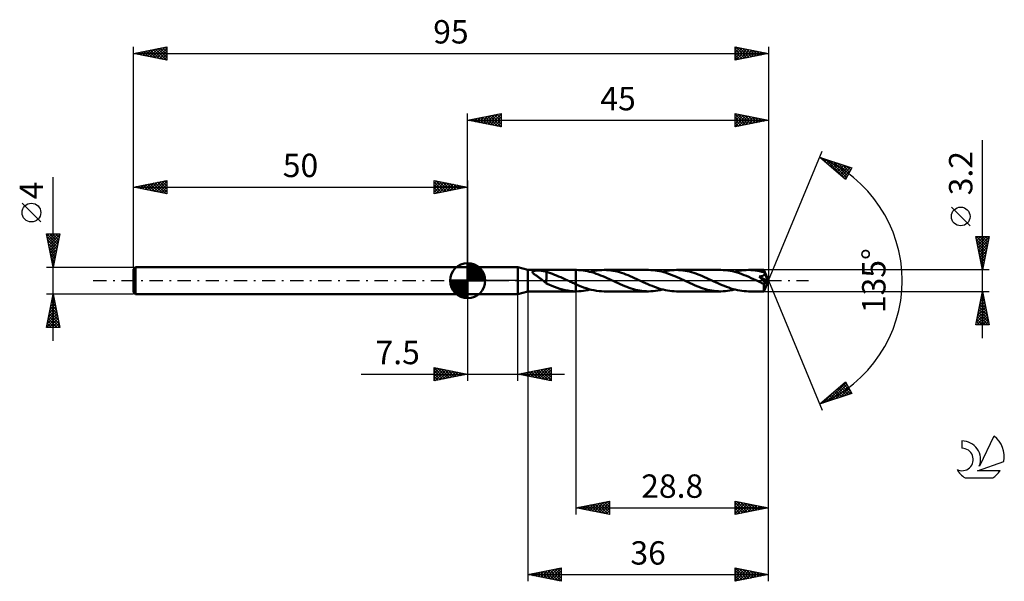
# Model space of a CAD drawing. Units: millimetres. Extents: x -17 to 130, y -45 to 39.
import ezdxf
from ezdxf.enums import TextEntityAlignment as Align

# ---------------------------------------------------------------- set-up
doc = ezdxf.new("R2010")
doc.units = ezdxf.units.MM
doc.header["$LTSCALE"] = 4.95
doc.linetypes.add('LONGDASH_DASH', pattern=[0.85, 0.4, -0.2, 0.05, -0.2])
for name, color, linetype in [('1', 4, 'CONTINUOUS'), ('2', 7, 'CONTINUOUS'), ('4', 2, 'LONGDASH_DASH'), ('CUT', 1, 'CONTINUOUS'), ('NOCUT', 7, 'CONTINUOUS'), ('SK1', 4, 'CONTINUOUS'), ('SK2', 7, 'CONTINUOUS'), ('SK4', 2, 'LONGDASH_DASH'), ('SK6', 5, 'CONTINUOUS')]:
    doc.layers.add(name, color=color, linetype=linetype)
doc.styles.get("Standard").update_dxf_attribs({"font": 'Monospac821 BT'})

msp = doc.modelspace()

# ---------------------------------------------------------------- linework, layer by layer
at = {"layer": '1', "color": 4, "linetype": 'CONTINUOUS', "lineweight": 50}
for p, q in [((50, 2), (57.5, 2)), ((50, -2), (50, 2)), ((59, 1.6), (57.5, 2)), ((57.5, -2), (57.5, 2)), ((59, 1.6), (66.2, 1.6)), ((59, -1.6), (59, 1.6)), ((59.86, 1.46), (59.95, 1.48)), ((59.95, 1.48), (60.03, 1.49)), ((60.03, 1.49), (60.13, 1.5)), ((60.13, 1.5), (60.24, 1.51)), ((60.24, 1.51), (60.35, 1.51)), ((60.35, 1.51), (60.48, 1.51)), ((60.61, 1.51), (60.48, 1.51)), ((60.75, 1.51), (60.61, 1.51)), ((60.89, 1.5), (60.75, 1.51)), ((61.04, 1.48), (60.89, 1.5)), ((61.19, 1.46), (61.04, 1.48)), ((66.27, 1.6), (66.2, 1.6)), ((66.2, 1.6), (66.2, 1.6)), ((66.2, -0.53), (66.2, 1.6)), ((66.2, -1.6), (66.2, 1.6)), ((66.6, 1.59), (66.27, 1.6)), ((66.93, 1.57), (66.6, 1.59)), ((67.26, 1.54), (66.93, 1.57)), ((67.59, 1.48), (67.26, 1.54)), ((67.92, 1.42), (67.59, 1.48)), ((69.04, 1.47), (69.39, 1.53)), ((69.39, 1.53), (69.73, 1.57)), ((69.73, 1.57), (70.08, 1.59)), ((70.08, 1.59), (70.43, 1.6)), ((70.75, 1.59), (70.43, 1.6)), ((77.06, 1.6), (70.43, 1.6)), ((71.08, 1.57), (70.75, 1.59)), ((71.4, 1.54), (71.08, 1.57)), ((71.73, 1.49), (71.4, 1.54)), ((72.05, 1.43), (71.73, 1.49)), ((77.39, 1.59), (77.06, 1.6)), ((77.72, 1.57), (77.39, 1.59)), ((78.04, 1.54), (77.72, 1.57)), ((78.37, 1.49), (78.04, 1.54)), ((78.7, 1.42), (78.37, 1.49)), ((79.83, 1.47), (80.18, 1.53)), ((80.18, 1.53), (80.53, 1.57)), ((80.53, 1.57), (80.87, 1.59)), ((80.87, 1.59), (81.22, 1.6)), ((81.55, 1.59), (81.22, 1.6)), ((87.85, 1.6), (81.22, 1.6)), ((81.87, 1.57), (81.55, 1.59)), ((82.2, 1.54), (81.87, 1.57)), ((82.52, 1.49), (82.2, 1.54)), ((82.85, 1.42), (82.52, 1.49)), ((88.2, 1.59), (87.85, 1.6)), ((88.55, 1.57), (88.2, 1.59)), ((88.9, 1.53), (88.55, 1.57)), ((89.25, 1.47), (88.9, 1.53)), ((90.63, 1.47), (90.97, 1.53)), ((90.97, 1.53), (91.32, 1.57)), ((91.32, 1.57), (91.67, 1.59)), ((91.67, 1.59), (92.02, 1.6)), ((92.35, 1.59), (92.02, 1.6)), ((94.32, 1.6), (92.02, 1.6)), ((92.68, 1.57), (92.35, 1.59)), ((93.01, 1.53), (92.68, 1.57)), ((93.34, 1.48), (93.01, 1.53)), ((93.67, 1.42), (93.34, 1.48)), ((94.33, 1.59), (94.32, 1.6)), ((95, 0), (94.32, 1.6)), ((94.32, 1.6), (94.32, 1.6)), ((94.32, 1.6), (94.32, 1.6)), ((94.32, 1.6), (94.32, 1.6)), ((94.32, 1.6), (94.32, 1.6)), ((94.32, 1.6), (94.32, 1.6)), ((94.32, 1.6), (94.32, 1.6)), ((94.33, 1.58), (94.33, 1.59)), ((94.33, 1.57), (94.33, 1.58)), ((94.33, 1.56), (94.33, 1.57)), ((94.33, 1.54), (94.33, 1.56)), ((94.33, 1.52), (94.33, 1.54)), ((94.33, 1.49), (94.33, 1.52)), ((94.34, 1.46), (94.33, 1.49)), ((59.67, 1.31), (59.68, 1.36)), ((59.68, 1.26), (59.67, 1.31)), ((59.68, 1.36), (59.72, 1.41)), ((59.72, 1.2), (59.68, 1.26)), ((59.72, 1.41), (59.79, 1.44)), ((59.77, 1.15), (59.72, 1.2)), ((59.82, 1.09), (59.77, 1.15)), ((59.79, 1.44), (59.86, 1.46)), ((59.89, 1.03), (59.82, 1.09)), ((59.95, 0.98), (59.89, 1.03)), ((60.01, 0.93), (59.95, 0.98)), ((60.07, 0.89), (60.01, 0.93)), ((60.13, 0.85), (60.07, 0.89)), ((60.19, 0.8), (60.13, 0.85)), ((60.26, 0.76), (60.19, 0.8)), ((60.33, 0.71), (60.26, 0.76)), ((60.39, 0.66), (60.33, 0.71)), ((60.46, 0.61), (60.39, 0.66)), ((60.53, 0.56), (60.46, 0.61)), ((60.6, 0.51), (60.53, 0.56)), ((60.66, 0.46), (60.6, 0.51)), ((60.73, 0.41), (60.66, 0.46)), ((60.8, 0.36), (60.73, 0.41)), ((60.87, 0.31), (60.8, 0.36)), ((60.93, 0.26), (60.87, 0.31)), ((61, 0.21), (60.93, 0.26)), ((61.07, 0.16), (61, 0.21)), ((61.13, 0.11), (61.07, 0.16)), ((61.2, 0.05), (61.13, 0.11)), ((61.34, 1.44), (61.19, 1.46)), ((61.27, 0), (61.2, 0.05)), ((61.29, -0.02), (61.27, 0)), ((61.48, 1.4), (61.34, 1.44)), ((61.63, 1.37), (61.48, 1.4)), ((61.78, 1.32), (61.63, 1.37)), ((61.77, 0.18), (61.77, 0.18)), ((61.77, 0.18), (61.77, 0.18)), ((61.78, 0.18), (61.77, 0.18)), ((61.77, -0.41), (61.77, 0.18)), ((61.78, 0.18), (61.78, 1.32)), ((62.08, 1.21), (61.78, 1.3)), ((61.78, 0.18), (61.78, 0.18)), ((61.78, 0.18), (61.78, 0.18)), ((61.78, 0.18), (61.78, 0.18)), ((62.39, 1.11), (62.08, 1.21)), ((62.7, 1), (62.39, 1.11)), ((63, 0.89), (62.7, 1)), ((63.31, 0.77), (63, 0.89)), ((63.61, 0.64), (63.31, 0.77)), ((63.92, 0.51), (63.61, 0.64)), ((64.22, 0.37), (63.92, 0.51)), ((64.53, 0.23), (64.22, 0.37)), ((64.83, 0.09), (64.53, 0.23)), ((64.86, 0.08), (64.83, 0.09)), ((64.9, 0.06), (64.86, 0.08)), ((64.93, 0.05), (64.9, 0.06)), ((64.96, 0.03), (64.93, 0.05)), ((65, 0.02), (64.96, 0.03)), ((65.03, 0), (65, 0.02)), ((65.2, -0.08), (65.03, 0)), ((68.25, 1.34), (67.92, 1.42)), ((68.58, 1.25), (68.25, 1.34)), ((68.35, 1.32), (68.69, 1.4)), ((68.91, 1.15), (68.58, 1.25)), ((68.69, 1.4), (69.04, 1.47)), ((69.24, 1.04), (68.91, 1.15)), ((69.56, 0.92), (69.24, 1.04)), ((69.89, 0.79), (69.56, 0.92)), ((70.22, 0.65), (69.89, 0.79)), ((70.55, 0.51), (70.22, 0.65)), ((70.88, 0.36), (70.55, 0.51)), ((71.21, 0.21), (70.88, 0.36)), ((71.54, 0.06), (71.21, 0.21)), ((71.87, -0.1), (71.54, 0.06)), ((72.38, 1.35), (72.05, 1.43)), ((72.7, 1.26), (72.38, 1.35)), ((73.03, 1.16), (72.7, 1.26)), ((73.35, 1.06), (73.03, 1.16)), ((73.68, 0.94), (73.35, 1.06)), ((74, 0.81), (73.68, 0.94)), ((74.32, 0.68), (74, 0.81)), ((74.65, 0.54), (74.32, 0.68)), ((74.97, 0.39), (74.65, 0.54)), ((75.3, 0.24), (74.97, 0.39)), ((75.62, 0.09), (75.3, 0.24)), ((75.95, -0.06), (75.62, 0.09)), ((79.03, 1.35), (78.7, 1.42)), ((79.36, 1.26), (79.03, 1.35)), ((79.14, 1.32), (79.49, 1.4)), ((79.69, 1.16), (79.36, 1.26)), ((79.49, 1.4), (79.83, 1.47)), ((80.02, 1.04), (79.69, 1.16)), ((80.35, 0.92), (80.02, 1.04)), ((80.68, 0.79), (80.35, 0.92)), ((81.01, 0.66), (80.68, 0.79)), ((81.34, 0.51), (81.01, 0.66)), ((81.67, 0.36), (81.34, 0.51)), ((82, 0.21), (81.67, 0.36)), ((82.33, 0.06), (82, 0.21)), ((82.66, -0.09), (82.33, 0.06)), ((83.18, 1.35), (82.85, 1.42)), ((83.5, 1.26), (83.18, 1.35)), ((83.83, 1.16), (83.5, 1.26)), ((84.15, 1.05), (83.83, 1.16)), ((84.48, 0.93), (84.15, 1.05)), ((84.8, 0.81), (84.48, 0.93)), ((85.12, 0.67), (84.8, 0.81)), ((85.45, 0.54), (85.12, 0.67)), ((85.77, 0.39), (85.45, 0.54)), ((86.09, 0.24), (85.77, 0.39)), ((86.42, 0.09), (86.09, 0.24)), ((86.75, -0.06), (86.42, 0.09)), ((89.6, 1.4), (89.25, 1.47)), ((89.95, 1.31), (89.6, 1.4)), ((89.93, 1.32), (90.28, 1.4)), ((90.3, 1.21), (89.95, 1.31)), ((90.28, 1.4), (90.63, 1.47)), ((90.65, 1.1), (90.3, 1.21)), ((91, 0.98), (90.65, 1.1)), ((91.35, 0.84), (91, 0.98)), ((91.7, 0.7), (91.35, 0.84)), ((92.05, 0.55), (91.7, 0.7)), ((92.4, 0.39), (92.05, 0.55)), ((92.75, 0.23), (92.4, 0.39)), ((93.1, 0.07), (92.75, 0.23)), ((93.45, -0.09), (93.1, 0.07)), ((93.61, 0.6), (93.66, 0.61)), ((93.79, 0.43), (93.61, 0.6)), ((94.9, -0.06), (93.61, 0.6)), ((93.66, 0.61), (93.72, 0.62)), ((94.01, 1.34), (93.67, 1.42)), ((93.72, 0.62), (93.77, 0.63)), ((93.77, 0.63), (93.82, 0.64)), ((93.95, 0.26), (93.79, 0.43)), ((93.82, 0.64), (93.87, 0.65)), ((93.87, 0.65), (93.92, 0.66)), ((93.92, 0.66), (93.97, 0.67)), ((94.1, 0.11), (93.95, 0.26)), ((93.97, 0.67), (94.01, 0.68)), ((94.34, 1.25), (94.01, 1.34)), ((94.01, 0.68), (94.06, 0.69)), ((94.06, 0.69), (94.1, 0.71)), ((94.1, 0.71), (94.14, 0.73)), ((94.23, -0.02), (94.1, 0.11)), ((94.14, 0.73), (94.18, 0.74)), ((94.18, 0.74), (94.22, 0.76)), ((94.22, 0.76), (94.25, 0.78)), ((94.25, 0.78), (94.29, 0.8)), ((94.29, 0.8), (94.32, 0.83)), ((94.32, 0.83), (94.34, 0.85)), ((94.32, -1.6), (95, 0)), ((94.34, 1.43), (94.34, 1.46)), ((95, 0), (94.34, 1.43)), ((94.34, 1.25), (94.34, 1.43)), ((94.35, 1.22), (94.34, 1.25)), ((94.34, 0.85), (94.37, 0.88)), ((94.36, 1.19), (94.35, 1.22)), ((94.38, 1.16), (94.36, 1.19)), ((94.37, 0.88), (94.39, 0.91)), ((94.39, 1.14), (94.38, 1.16)), ((94.4, 1.11), (94.39, 1.14)), ((94.39, 0.91), (94.41, 0.94)), ((94.42, 1.08), (94.4, 1.11)), ((94.41, 0.94), (94.42, 0.98)), ((94.43, 1.05), (94.42, 1.08)), ((94.42, 0.98), (94.43, 1.01)), ((94.63, 0.64), (94.43, 1.05)), ((94.43, 1.01), (94.43, 1.05)), ((94.72, 0.42), (94.63, 0.64)), ((94.78, 0.29), (94.72, 0.42)), ((94.82, 0.2), (94.78, 0.29)), ((94.85, 0.14), (94.82, 0.2)), ((94.87, 0.09), (94.85, 0.14)), ((94.88, 0.04), (94.87, 0.09)), ((94.88, 0.03), (94.88, 0.04)), ((95, 0), (94.88, 0.04)), ((95, 0), (94.88, 0.04)), ((94.88, 0.04), (94.88, 0.04)), ((94.89, 0.01), (94.88, 0.03)), ((94.89, -0.01), (94.89, 0.01)), ((61.31, -0.03), (61.29, -0.02)), ((61.33, -0.05), (61.31, -0.03)), ((61.35, -0.07), (61.33, -0.05)), ((61.37, -0.08), (61.35, -0.07)), ((61.39, -0.1), (61.37, -0.08)), ((61.46, -0.15), (61.39, -0.1)), ((61.52, -0.2), (61.46, -0.15)), ((61.59, -0.25), (61.52, -0.2)), ((61.65, -0.29), (61.59, -0.25)), ((61.71, -0.34), (61.65, -0.29)), ((61.77, -0.38), (61.71, -0.34)), ((62.17, -0.59), (61.77, -0.41)), ((62.58, -0.76), (62.17, -0.59)), ((62.98, -0.92), (62.58, -0.76)), ((63.38, -1.07), (62.98, -0.92)), ((63.78, -1.2), (63.38, -1.07)), ((64.19, -1.32), (63.78, -1.2)), ((64.59, -1.41), (64.19, -1.32)), ((64.99, -1.49), (64.59, -1.41)), ((65.36, -0.16), (65.2, -0.08)), ((65.53, -0.23), (65.36, -0.16)), ((65.7, -0.31), (65.53, -0.23)), ((65.87, -0.39), (65.7, -0.31)), ((66.03, -0.46), (65.87, -0.39)), ((66.2, -0.53), (66.03, -0.46)), ((66.2, -0.54), (66.2, -0.54)), ((66.2, -0.54), (66.2, -0.54)), ((66.2, -0.54), (66.2, -0.54)), ((66.2, -0.54), (66.2, -0.53)), ((66.58, -0.7), (66.2, -0.54)), ((66.2, -0.54), (66.2, -0.54)), ((66.2, -0.54), (66.2, -0.54)), ((66.97, -0.86), (66.58, -0.7)), ((67.35, -1), (66.97, -0.86)), ((67.31, -1.53), (67.65, -1.47)), ((67.74, -1.13), (67.35, -1)), ((67.65, -1.47), (68, -1.4)), ((68.12, -1.25), (67.74, -1.13)), ((68, -1.4), (68.35, -1.32)), ((68.5, -1.36), (68.12, -1.25)), ((68.89, -1.44), (68.5, -1.36)), ((69.27, -1.51), (68.89, -1.44)), ((72.19, -0.24), (71.87, -0.1)), ((72.52, -0.39), (72.19, -0.24)), ((72.84, -0.54), (72.52, -0.39)), ((73.16, -0.68), (72.84, -0.54)), ((73.49, -0.81), (73.16, -0.68)), ((73.81, -0.94), (73.49, -0.81)), ((74.14, -1.06), (73.81, -0.94)), ((74.46, -1.16), (74.14, -1.06)), ((74.79, -1.26), (74.46, -1.16)), ((75.11, -1.35), (74.79, -1.26)), ((75.44, -1.42), (75.11, -1.35)), ((75.76, -1.49), (75.44, -1.42)), ((76.28, -0.21), (75.95, -0.06)), ((76.61, -0.36), (76.28, -0.21)), ((76.94, -0.51), (76.61, -0.36)), ((77.27, -0.65), (76.94, -0.51)), ((77.6, -0.79), (77.27, -0.65)), ((77.93, -0.92), (77.6, -0.79)), ((78.26, -1.04), (77.93, -0.92)), ((78.1, -1.53), (78.45, -1.47)), ((78.59, -1.15), (78.26, -1.04)), ((78.45, -1.47), (78.8, -1.4)), ((78.92, -1.25), (78.59, -1.15)), ((78.8, -1.4), (79.14, -1.32)), ((79.25, -1.34), (78.92, -1.25)), ((79.58, -1.42), (79.25, -1.34)), ((79.91, -1.48), (79.58, -1.42)), ((82.98, -0.24), (82.66, -0.09)), ((83.31, -0.39), (82.98, -0.24)), ((83.63, -0.54), (83.31, -0.39)), ((83.95, -0.67), (83.63, -0.54)), ((84.28, -0.81), (83.95, -0.67)), ((84.6, -0.93), (84.28, -0.81)), ((84.93, -1.05), (84.6, -0.93)), ((85.25, -1.16), (84.93, -1.05)), ((85.57, -1.26), (85.25, -1.16)), ((85.9, -1.35), (85.57, -1.26)), ((86.22, -1.42), (85.9, -1.35)), ((86.55, -1.49), (86.22, -1.42)), ((87.08, -0.21), (86.75, -0.06)), ((87.4, -0.36), (87.08, -0.21)), ((87.73, -0.51), (87.4, -0.36)), ((88.06, -0.65), (87.73, -0.51)), ((88.39, -0.79), (88.06, -0.65)), ((88.72, -0.92), (88.39, -0.79)), ((89.05, -1.04), (88.72, -0.92)), ((88.89, -1.53), (89.24, -1.47)), ((89.38, -1.15), (89.05, -1.04)), ((89.24, -1.47), (89.59, -1.4)), ((89.71, -1.25), (89.38, -1.15)), ((89.59, -1.4), (89.93, -1.32)), ((90.04, -1.34), (89.71, -1.25)), ((90.37, -1.42), (90.04, -1.34)), ((90.7, -1.48), (90.37, -1.42)), ((93.6, -0.16), (93.45, -0.09)), ((93.74, -0.23), (93.6, -0.16)), ((93.88, -0.29), (93.74, -0.23)), ((94.02, -0.35), (93.88, -0.29)), ((94.16, -0.42), (94.02, -0.35)), ((94.3, -0.48), (94.16, -0.42)), ((94.34, -0.14), (94.23, -0.02)), ((94.3, -0.48), (94.32, -0.48)), ((94.3, -0.58), (94.3, -0.48)), ((94.3, -0.68), (94.3, -0.58)), ((94.3, -0.77), (94.3, -0.68)), ((94.3, -0.86), (94.3, -0.77)), ((94.3, -0.95), (94.3, -0.86)), ((94.31, -1.03), (94.3, -0.95)), ((94.31, -1.11), (94.31, -1.03)), ((94.31, -1.19), (94.31, -1.11)), ((94.31, -1.26), (94.31, -1.19)), ((94.31, -1.32), (94.31, -1.26)), ((94.31, -1.38), (94.31, -1.32)), ((94.31, -1.43), (94.31, -1.38)), ((94.31, -1.48), (94.31, -1.43)), ((94.32, -0.48), (94.34, -0.47)), ((94.43, -0.24), (94.34, -0.14)), ((94.34, -0.47), (94.36, -0.47)), ((94.36, -0.47), (94.38, -0.46)), ((94.38, -0.46), (94.4, -0.45)), ((94.4, -0.45), (94.41, -0.43)), ((94.41, -0.43), (94.43, -0.42)), ((94.51, -0.33), (94.43, -0.24)), ((94.43, -0.42), (94.45, -0.4)), ((94.45, -0.4), (94.47, -0.38)), ((94.47, -0.38), (94.49, -0.36)), ((94.49, -0.36), (94.51, -0.33)), ((94.51, -0.33), (94.9, -0.06)), ((94.9, -0.02), (94.89, -0.01)), ((94.9, -0.04), (94.9, -0.02)), ((94.9, -0.05), (94.9, -0.04)), ((94.9, -0.06), (94.9, -0.05)), ((50, -2), (57.5, -2)), ((57.5, -2), (59, -1.6)), ((59, -1.6), (66.2, -1.6)), ((65.4, -1.55), (64.99, -1.49)), ((65.8, -1.59), (65.4, -1.55)), ((66.2, -1.6), (65.8, -1.59)), ((66.2, -1.6), (66.2, -1.6)), ((66.2, -1.6), (66.2, -1.6)), ((66.2, -1.6), (66.2, -1.6)), ((66.2, -1.6), (66.2, -1.6)), ((66.2, -1.6), (66.2, -1.6)), ((66.2, -1.6), (66.2, -1.6)), ((66.2, -1.6), (66.2, -1.6)), ((66.21, -1.6), (66.2, -1.6)), ((66.2, -1.6), (66.27, -1.6)), ((66.2, -1.6), (66.2, -1.6)), ((66.22, -1.6), (66.21, -1.6)), ((66.23, -1.6), (66.22, -1.6)), ((66.24, -1.6), (66.23, -1.6)), ((66.25, -1.6), (66.24, -1.6)), ((66.26, -1.6), (66.25, -1.6)), ((66.27, -1.6), (66.26, -1.6)), ((66.27, -1.6), (66.61, -1.59)), ((66.61, -1.59), (66.96, -1.57)), ((66.96, -1.57), (67.31, -1.53)), ((69.66, -1.56), (69.27, -1.51)), ((70.04, -1.59), (69.66, -1.56)), ((70.43, -1.6), (70.04, -1.59)), ((70.43, -1.6), (77.06, -1.6)), ((76.08, -1.54), (75.76, -1.49)), ((76.41, -1.57), (76.08, -1.54)), ((76.74, -1.59), (76.41, -1.57)), ((77.06, -1.6), (76.74, -1.59)), ((77.06, -1.6), (77.41, -1.59)), ((77.41, -1.59), (77.76, -1.57)), ((77.76, -1.57), (78.1, -1.53)), ((80.24, -1.54), (79.91, -1.48)), ((80.56, -1.57), (80.24, -1.54)), ((80.89, -1.59), (80.56, -1.57)), ((81.22, -1.6), (80.89, -1.59)), ((81.22, -1.6), (87.85, -1.6)), ((86.88, -1.54), (86.55, -1.49)), ((87.2, -1.57), (86.88, -1.54)), ((87.53, -1.59), (87.2, -1.57)), ((87.85, -1.6), (87.53, -1.59)), ((87.85, -1.6), (88.2, -1.59)), ((88.2, -1.59), (88.55, -1.57)), ((88.55, -1.57), (88.89, -1.53)), ((91.03, -1.53), (90.7, -1.48)), ((91.36, -1.57), (91.03, -1.53)), ((91.69, -1.59), (91.36, -1.57)), ((92.02, -1.6), (91.69, -1.59)), ((92.02, -1.6), (94.32, -1.6)), ((94.31, -1.51), (94.31, -1.48)), ((94.32, -1.54), (94.31, -1.51)), ((94.32, -1.57), (94.32, -1.54)), ((94.32, -1.59), (94.32, -1.57)), ((94.32, -1.6), (94.32, -1.59)), ((94.32, -1.6), (94.32, -1.6)), ((94.32, -1.6), (94.32, -1.6)), ((94.32, -1.6), (94.32, -1.6)), ((94.32, -1.6), (94.32, -1.6)), ((94.32, -1.6), (94.32, -1.6)), ((94.32, -1.6), (94.32, -1.6)), ((94.32, -1.6), (94.32, -1.6))]:
    msp.add_line(p, q, dxfattribs=at)
at = {"layer": '2', "color": 7, "linetype": 'CONTINUOUS', "lineweight": 25}
for p, q in [((50, 2), (50, 25)), ((50, 24), (55, 25)), ((50, 24), (95, 24)), ((55, 23), (50, 24)), ((50.15, 24.03), (50.23, 23.95)), ((50.2, 23.96), (50.3, 24.06)), ((50.51, 24.1), (50.76, 23.85)), ((50.55, 23.89), (50.83, 24.17)), ((50.86, 24.17), (51.29, 23.74)), ((50.91, 23.82), (51.36, 24.27)), ((51.21, 24.24), (51.82, 23.64)), ((51.26, 23.75), (51.89, 24.38)), ((51.57, 24.31), (52.35, 23.53)), ((51.62, 23.68), (52.42, 24.48)), ((51.92, 24.38), (52.88, 23.42)), ((51.97, 23.61), (52.95, 24.59)), ((52.27, 24.45), (53.41, 23.32)), ((52.32, 23.54), (53.48, 24.7)), ((52.63, 24.53), (53.94, 23.21)), ((52.68, 23.46), (54.01, 24.8)), ((52.98, 24.6), (54.47, 23.11)), ((53.03, 23.39), (54.54, 24.91)), ((53.33, 24.67), (55, 23)), ((53.38, 23.32), (55, 24.94)), ((53.69, 24.74), (55, 23.43)), ((53.74, 23.25), (55, 24.52)), ((54.04, 24.81), (55, 23.85)), ((54.09, 23.18), (55, 24.09)), ((54.4, 24.88), (55, 24.27)), ((54.44, 23.11), (55, 23.67)), ((54.75, 24.95), (55, 24.7)), ((55, 25), (55, 23)), ((90, 23), (90, 25)), ((90, 25), (95, 24)), ((90, 24.75), (90.21, 24.96)), ((90, 24.91), (91.59, 23.32)), ((90, 24.32), (90.57, 24.89)), ((90, 23.9), (90.92, 24.82)), ((90, 23.47), (91.27, 24.75)), ((90, 23.05), (91.63, 24.67)), ((90, 24.49), (91.24, 23.25)), ((90, 24.06), (90.89, 23.18)), ((95, 24), (90, 23)), ((90, 23.64), (90.53, 23.11)), ((90.42, 24.92), (91.95, 23.39)), ((90.47, 23.09), (91.98, 24.6)), ((90.95, 24.81), (92.3, 23.46)), ((91, 23.2), (92.33, 24.53)), ((91.48, 24.7), (92.65, 23.53)), ((91.53, 23.31), (92.69, 24.46)), ((92.01, 24.6), (93.01, 23.6)), ((92.06, 23.41), (93.04, 24.39)), ((92.54, 24.49), (93.36, 23.67)), ((92.59, 23.52), (93.39, 24.32)), ((93.07, 24.39), (93.71, 23.74)), ((93.12, 23.62), (93.75, 24.25)), ((93.6, 24.28), (94.07, 23.81)), ((93.65, 23.73), (94.1, 24.18)), ((94.13, 24.17), (94.42, 23.88)), ((94.18, 23.84), (94.45, 24.11)), ((94.66, 24.07), (94.78, 23.96)), ((94.71, 23.94), (94.81, 24.04)), ((95, 25), (95, 0)), ((54.8, 23.04), (55, 23.24)), ((90, 23.22), (90.18, 23.04)), ((127, -8.6), (127, 21.02)), ((95, 0), (103.04, 19.4)), ((102.65, 18.48), (107.49, 16.87)), ((106.5, 15.13), (102.65, 18.48)), ((102.75, 18.4), (102.79, 18.43)), ((102.87, 18.41), (103.76, 17.52)), ((102.97, 18.2), (103.1, 18.33)), ((103.2, 18), (103.42, 18.22)), ((103.43, 17.8), (103.74, 18.12)), ((103.51, 18.19), (106.53, 15.17)), ((103.66, 17.61), (104.06, 18.01)), ((103.88, 17.41), (104.38, 17.91)), ((104.11, 17.21), (104.7, 17.8)), ((104.14, 17.98), (106.68, 15.44)), ((104.34, 17.02), (105.01, 17.69)), ((104.78, 17.77), (106.83, 15.71)), ((104.56, 16.82), (105.33, 17.59)), ((104.79, 16.62), (105.65, 17.48)), ((105.02, 16.42), (105.97, 17.38)), ((105.24, 16.23), (106.29, 17.27)), ((105.41, 17.56), (106.99, 15.99)), ((105.47, 16.03), (106.61, 17.16)), ((105.7, 15.83), (106.93, 17.06)), ((105.93, 15.63), (107.24, 16.95)), ((106.05, 17.35), (107.14, 16.26)), ((106.15, 15.44), (107.37, 16.65)), ((107.49, 16.87), (106.5, 15.13)), ((106.68, 17.14), (107.3, 16.53)), ((107.32, 16.93), (107.45, 16.8)), ((106.38, 15.24), (106.81, 15.67)), ((125.15, 8.21), (122.35, 11.01)), ((127, 1.6), (126, 6.6)), ((126, 6.6), (128, 6.6)), ((126.06, 6.31), (126.35, 6.6)), ((126.07, 6.23), (127.62, 4.69)), ((126.13, 5.96), (126.77, 6.6)), ((126.13, 6.6), (127.69, 5.04)), ((126.2, 5.6), (127.2, 6.6)), ((126.27, 5.25), (127.62, 6.6)), ((126.34, 4.9), (127.99, 6.54)), ((126.41, 4.54), (127.88, 6.01)), ((126.56, 6.6), (127.76, 5.4)), ((126.98, 6.6), (127.83, 5.75)), ((128, 6.6), (127, 1.6)), ((127.4, 6.6), (127.9, 6.1)), ((127.83, 6.6), (127.97, 6.46)), ((126.18, 5.7), (127.55, 4.34)), ((126.29, 5.17), (127.48, 3.98)), ((126.39, 4.64), (127.41, 3.63)), ((126.48, 4.19), (127.78, 5.48)), ((126.55, 3.83), (127.67, 4.95)), ((126.62, 3.48), (127.56, 4.42)), ((126.5, 4.11), (127.34, 3.28)), ((126.6, 3.58), (127.26, 2.92)), ((126.69, 3.13), (127.46, 3.89)), ((126.71, 3.05), (127.19, 2.57)), ((126.77, 2.77), (127.35, 3.36)), ((128, 1.6), (94.34, 1.6)), ((126.82, 2.52), (127.12, 2.21)), ((126.84, 2.42), (127.25, 2.83)), ((126.91, 2.07), (127.14, 2.3)), ((126.92, 1.99), (127.05, 1.86)), ((126.98, 1.71), (127.03, 1.77)), ((95, -35), (95, 0)), ((95, -45), (95, 0)), ((95, 0), (103.04, -19.4)), ((50, -2), (50, -15)), ((57.5, -15), (57.5, -2)), ((59, -1.6), (59, -45)), ((66.2, -1.6), (66.2, -35)), ((94.34, -1.6), (128, -1.6)), ((126, -6.6), (127, -1.6)), ((126.6, -3.61), (127.27, -2.94)), ((126.7, -3.08), (127.2, -2.59)), ((126.74, -2.92), (127.39, -3.57)), ((126.81, -2.55), (127.13, -2.23)), ((126.81, -2.56), (127.29, -3.04)), ((126.88, -2.21), (127.18, -2.51)), ((126.92, -2.02), (127.06, -1.88)), ((126.95, -1.85), (127.08, -1.98)), ((127, -1.6), (128, -6.6)), ((126.17, -5.73), (127.55, -4.36)), ((126.28, -5.2), (127.48, -4)), ((126.39, -4.67), (127.41, -3.65)), ((126.45, -4.33), (127.82, -5.69)), ((126.49, -4.14), (127.34, -3.29)), ((126.52, -3.98), (127.71, -5.16)), ((126.6, -3.62), (127.61, -4.63)), ((126.67, -3.27), (127.5, -4.1)), ((126.07, -6.26), (127.62, -4.71)), ((126.15, -6.6), (127.69, -5.06)), ((126.17, -5.74), (127.03, -6.6)), ((126.24, -5.39), (127.45, -6.6)), ((126.31, -5.04), (127.88, -6.6)), ((126.38, -4.68), (127.92, -6.22)), ((126.58, -6.6), (127.76, -5.42)), ((127, -6.6), (127.83, -5.77)), ((128, -6.6), (126, -6.6)), ((126.03, -6.45), (126.18, -6.6)), ((126.1, -6.1), (126.6, -6.6)), ((127.43, -6.6), (127.9, -6.12)), ((127.85, -6.6), (127.98, -6.48)), ((45, -15), (45, -13)), ((45, -13), (50, -14)), ((45, -13.04), (45.04, -13.01)), ((45, -13.04), (46.63, -14.67)), ((45, -13.47), (45.39, -13.08)), ((45, -13.89), (45.74, -13.15)), ((45, -14.32), (46.1, -13.22)), ((45.48, -13.1), (46.98, -14.6)), ((46.01, -13.2), (47.34, -14.53)), ((57.5, -14), (62.5, -13)), ((60.05, -14.51), (61.32, -13.24)), ((60.4, -14.58), (61.85, -13.13)), ((60.76, -14.65), (62.38, -13.02)), ((61.29, -13.24), (62.5, -14.45)), ((61.64, -13.17), (62.5, -14.03)), ((62, -13.1), (62.5, -13.6)), ((62.35, -13.03), (62.5, -13.18)), ((62.5, -13), (62.5, -15)), ((34.08, -14), (64.5, -14)), ((45, -14.74), (46.45, -13.29)), ((45, -13.47), (46.28, -14.74)), ((45, -13.89), (45.92, -14.82)), ((50, -14), (45, -15)), ((45, -14.32), (45.57, -14.89)), ((45.21, -14.96), (46.8, -13.36)), ((45.74, -14.85), (47.16, -13.43)), ((46.27, -14.75), (47.51, -13.5)), ((46.54, -13.31), (47.69, -14.46)), ((46.8, -14.64), (47.86, -13.57)), ((47.07, -13.41), (48.05, -14.39)), ((47.33, -14.53), (48.22, -13.64)), ((47.6, -13.52), (48.4, -14.32)), ((47.86, -14.43), (48.57, -13.71)), ((48.13, -13.63), (48.75, -14.25)), ((48.39, -14.32), (48.92, -13.78)), ((48.66, -13.73), (49.11, -14.18)), ((48.92, -14.22), (49.28, -13.86)), ((49.19, -13.84), (49.46, -14.11)), ((49.45, -14.11), (49.63, -13.93)), ((49.72, -13.94), (49.81, -14.04)), ((49.98, -14), (49.99, -14)), ((62.5, -15), (57.5, -14)), ((57.57, -14.01), (57.61, -13.98)), ((57.75, -13.95), (57.88, -14.08)), ((57.93, -14.09), (58.14, -13.87)), ((58.11, -13.88), (58.41, -14.18)), ((58.28, -14.16), (58.67, -13.77)), ((58.46, -13.81), (58.94, -14.29)), ((58.63, -14.23), (59.2, -13.66)), ((58.81, -13.74), (59.47, -14.39)), ((58.99, -14.3), (59.73, -13.55)), ((59.17, -13.67), (60, -14.5)), ((59.34, -14.37), (60.26, -13.45)), ((59.52, -13.6), (60.53, -14.61)), ((59.69, -14.44), (60.79, -13.34)), ((59.88, -13.52), (61.06, -14.71)), ((60.23, -13.45), (61.59, -14.82)), ((60.58, -13.38), (62.12, -14.92)), ((60.94, -13.31), (62.5, -14.88)), ((61.11, -14.72), (62.5, -13.33)), ((61.46, -14.79), (62.5, -13.75)), ((61.82, -14.86), (62.5, -14.18)), ((62.17, -14.93), (62.5, -14.6)), ((45, -14.74), (45.22, -14.96)), ((102.65, -18.48), (106.5, -15.13)), ((103.77, -18.11), (106.59, -15.28)), ((104.4, -17.9), (106.74, -15.55)), ((105.04, -17.69), (106.9, -15.83)), ((105.48, -16.02), (106.62, -17.16)), ((105.67, -17.48), (107.05, -16.1)), ((105.71, -15.83), (106.94, -17.06)), ((105.93, -15.63), (107.25, -16.95)), ((106.16, -15.43), (107.35, -16.62)), ((106.39, -15.23), (106.79, -15.64)), ((106.5, -15.13), (107.49, -16.87)), ((107.49, -16.87), (102.65, -18.48)), ((103.13, -18.32), (105.08, -16.37)), ((103.66, -17.6), (104.07, -18.01)), ((103.89, -17.4), (104.39, -17.9)), ((104.12, -17.21), (104.71, -17.8)), ((104.34, -17.01), (105.03, -17.69)), ((104.57, -16.81), (105.34, -17.58)), ((104.8, -16.61), (105.66, -17.48)), ((105.02, -16.42), (105.98, -17.37)), ((105.25, -16.22), (106.3, -17.27)), ((106.31, -17.26), (107.21, -16.37)), ((106.94, -17.05), (107.36, -16.64)), ((102.75, -18.39), (102.8, -18.43)), ((102.98, -18.19), (103.11, -18.32)), ((103.21, -18), (103.43, -18.22)), ((103.44, -17.8), (103.75, -18.11)), ((66.2, -34), (71.2, -33)), ((66.86, -34.13), (67.18, -33.8)), ((66.94, -33.85), (67.31, -34.22)), ((67.21, -34.2), (67.71, -33.7)), ((67.29, -33.78), (67.84, -34.33)), ((67.56, -34.27), (68.24, -33.59)), ((67.64, -33.71), (68.37, -34.43)), ((67.92, -34.34), (68.77, -33.49)), ((68, -33.64), (68.9, -34.54)), ((68.27, -34.41), (69.3, -33.38)), ((68.35, -33.57), (69.43, -34.65)), ((68.62, -34.48), (69.83, -33.27)), ((68.7, -33.5), (69.96, -34.75)), ((68.98, -34.56), (70.36, -33.17)), ((69.06, -33.43), (70.49, -34.86)), ((69.33, -34.63), (70.9, -33.06)), ((69.41, -33.36), (71.02, -34.96)), ((69.68, -34.7), (71.2, -33.18)), ((69.77, -33.29), (71.2, -34.72)), ((70.04, -34.77), (71.2, -33.6)), ((70.12, -33.22), (71.2, -34.3)), ((70.47, -33.15), (71.2, -33.87)), ((70.83, -33.07), (71.2, -33.45)), ((71.18, -33), (71.2, -33.02)), ((71.2, -33), (71.2, -35)), ((90, -35), (90, -33)), ((90, -33), (95, -34)), ((90, -33.13), (90.11, -33.02)), ((90, -33.55), (90.46, -33.09)), ((90, -33.98), (90.82, -33.16)), ((90, -33.21), (91.49, -34.7)), ((90, -34.4), (91.17, -33.23)), ((90, -34.83), (91.52, -33.3)), ((90, -33.64), (91.14, -34.77)), ((90.27, -33.05), (91.84, -34.63)), ((90.31, -34.94), (91.88, -33.38)), ((90.8, -33.16), (92.2, -34.56)), ((90.85, -34.83), (92.23, -33.45)), ((91.33, -33.27), (92.55, -34.49)), ((91.38, -34.72), (92.58, -33.52)), ((91.86, -33.37), (92.9, -34.42)), ((91.91, -34.62), (92.94, -33.59)), ((92.39, -33.48), (93.26, -34.35)), ((92.44, -34.51), (93.29, -33.66)), ((92.92, -33.58), (93.61, -34.28)), ((92.97, -34.41), (93.64, -33.73)), ((93.45, -33.69), (93.97, -34.21)), ((93.5, -34.3), (94, -33.8)), ((93.98, -33.8), (94.32, -34.14)), ((94.03, -34.19), (94.35, -33.87)), ((66.2, -34), (95, -34)), ((71.2, -35), (66.2, -34)), ((66.23, -33.99), (66.24, -34.01)), ((66.5, -34.06), (66.65, -33.91)), ((66.58, -33.92), (66.78, -34.12)), ((70.39, -34.84), (71.2, -34.03)), ((70.74, -34.91), (71.2, -34.45)), ((71.1, -34.98), (71.2, -34.88)), ((95, -34), (90, -35)), ((90, -34.06), (90.78, -34.84)), ((90, -34.48), (90.43, -34.91)), ((90, -34.91), (90.08, -34.98)), ((94.51, -33.9), (94.67, -34.07)), ((94.56, -34.09), (94.7, -33.94)), ((59, -44), (64, -43)), ((59, -44), (95, -44)), ((64, -45), (59, -44)), ((59.16, -44.03), (59.24, -43.95)), ((59.19, -43.96), (59.29, -44.06)), ((59.51, -44.1), (59.77, -43.85)), ((59.55, -43.89), (59.82, -44.16)), ((59.87, -44.17), (60.3, -43.74)), ((59.9, -43.82), (60.35, -44.27)), ((60.22, -44.24), (60.83, -43.63)), ((60.25, -43.75), (60.88, -44.38)), ((60.57, -44.31), (61.36, -43.53)), ((60.61, -43.68), (61.41, -44.48)), ((60.93, -44.39), (61.89, -43.42)), ((60.96, -43.61), (61.94, -44.59)), ((61.28, -44.46), (62.42, -43.32)), ((61.31, -43.54), (62.47, -44.69)), ((61.64, -44.53), (62.95, -43.21)), ((61.67, -43.47), (63, -44.8)), ((61.99, -44.6), (63.48, -43.1)), ((62.02, -43.4), (63.53, -44.91)), ((62.34, -44.67), (64, -43.01)), ((62.37, -43.33), (64, -44.95)), ((62.7, -44.74), (64, -43.43)), ((62.73, -43.25), (64, -44.53)), ((63.05, -44.81), (64, -43.86)), ((63.08, -43.18), (64, -44.1)), ((63.43, -43.11), (64, -43.68)), ((63.79, -43.04), (64, -43.25)), ((64, -43), (64, -45)), ((90, -45), (90, -43)), ((90, -43), (95, -44)), ((90, -43.37), (90.31, -43.06)), ((90, -43.8), (90.66, -43.13)), ((90, -44.22), (91.02, -43.2)), ((90, -44.65), (91.37, -43.27)), ((90, -43.32), (91.4, -44.72)), ((90, -43.74), (91.05, -44.79)), ((95, -44), (90, -45)), ((90, -44.16), (90.7, -44.86)), ((90.09, -44.98), (91.72, -43.34)), ((90.13, -43.03), (91.76, -44.65)), ((90.62, -44.88), (92.08, -43.42)), ((90.67, -43.13), (92.11, -44.58)), ((91.15, -44.77), (92.43, -43.49)), ((91.2, -43.24), (92.46, -44.51)), ((91.68, -44.66), (92.79, -43.56)), ((91.73, -43.35), (92.82, -44.44)), ((92.21, -44.56), (93.14, -43.63)), ((92.26, -43.45), (93.17, -44.37)), ((92.74, -44.45), (93.49, -43.7)), ((92.79, -43.56), (93.52, -44.3)), ((93.27, -44.35), (93.85, -43.77)), ((93.32, -43.66), (93.88, -44.22)), ((93.8, -44.24), (94.2, -43.84)), ((93.85, -43.77), (94.23, -44.15)), ((94.33, -44.13), (94.55, -43.91)), ((94.38, -43.88), (94.59, -44.08)), ((94.86, -44.03), (94.91, -43.98)), ((94.91, -43.98), (94.94, -44.01)), ((63.4, -44.88), (64, -44.28)), ((63.76, -44.95), (64, -44.71)), ((90, -44.59), (90.34, -44.93))]:
    msp.add_line(p, q, dxfattribs=at)
msp.add_circle((123.75, 9.61), 1.4, dxfattribs=at)
msp.add_arc((95, 0), 20, 292.5, 67.5, dxfattribs=at)
at = {"layer": '4', "color": 2, "linetype": 'LONGDASH_DASH', "lineweight": 25}
msp.add_line((50, 0), (95, 0), dxfattribs=at)
at = {"layer": 'CUT', "color": 1, "linetype": 'CONTINUOUS', "lineweight": 25}
for p, q in [((94.34, 1.6), (66.2, 1.6)), ((66.2, 1.6), (66.2, 0)), ((95, 0), (94.34, 1.6)), ((66.2, 0), (95, 0))]:
    msp.add_line(p, q, dxfattribs=at)
at = {"layer": 'NOCUT', "color": 7, "linetype": 'CONTINUOUS', "lineweight": 25}
for p, q in [((50, 0), (50, 2)), ((50, 2), (57.5, 2)), ((59, 1.6), (57.5, 2)), ((57.5, 2), (57.5, 0)), ((66.2, 1.6), (59, 1.6)), ((66.2, 0), (66.2, 1.6)), ((66.2, 1.6), (66.2, 1.6)), ((66.2, 1.6), (66.2, 0)), ((66.2, 1.6), (66.2, 0)), ((57.5, 0), (50, 0)), ((57.5, 0), (66.2, 0))]:
    msp.add_line(p, q, dxfattribs=at)
at = {"layer": 'SK1', "color": 4, "linetype": 'CONTINUOUS', "lineweight": 50}
for p, q in [((0.3, 2), (0, 1.7)), ((0, 1.7), (0, -1.7)), ((50, 2), (0.3, 2)), ((0.3, 2), (0.3, -2)), ((50, 0), (50, 2.62)), ((50, 2.56), (50.07, 2.62)), ((50, 2.19), (50.41, 2.59)), ((50, 2.56), (52.56, 0)), ((50, 1.81), (50.71, 2.53)), ((50, 1.44), (50.99, 2.43)), ((50, 1.07), (51.24, 2.31)), ((50, 2.19), (52.19, 0)), ((50, 0.7), (51.47, 2.17)), ((50, 0.33), (51.68, 2.01)), ((50, 1.81), (51.81, 0)), ((50.04, 0), (51.88, 1.83)), ((50.32, 2.6), (52.6, 0.32)), ((50.41, 0), (52.05, 1.64)), ((50.8, 2.5), (52.5, 0.8)), ((51.56, 2.11), (52.11, 1.56)), ((50, 0), (47.38, 0)), ((47.38, -0.07), (47.44, 0)), ((47.41, -0.41), (47.81, 0)), ((47.47, -0.71), (48.19, 0)), ((47.57, -0.99), (48.56, 0)), ((47.69, -1.24), (48.93, 0)), ((47.73, 0), (50, -2.27)), ((47.83, -1.47), (49.3, 0)), ((47.99, -1.68), (49.67, 0)), ((48.1, 0), (50, -1.9)), ((48.47, 0), (50, -1.53)), ((48.84, 0), (50, -1.16)), ((49.22, 0), (50, -0.78)), ((49.59, 0), (50, -0.41)), ((49.96, 0), (50, -0.04)), ((50, 1.44), (51.44, 0)), ((50, 1.07), (51.07, 0)), ((50, 0.7), (50.7, 0)), ((50, 0.33), (50.33, 0)), ((50, 0), (52.62, 0)), ((50, -2.62), (50, 0)), ((50.78, 0), (52.21, 1.42)), ((51.16, 0), (52.34, 1.19)), ((51.53, 0), (52.45, 0.93)), ((51.9, 0), (52.54, 0.65)), ((52.27, 0), (52.6, 0.33)), ((47.38, -0.02), (49.98, -2.62)), ((47.41, -0.42), (49.58, -2.59)), ((47.55, -0.93), (49.07, -2.45)), ((48.17, -1.88), (50, -0.04)), ((48.36, -2.05), (50, -0.41)), ((48.58, -2.21), (50, -0.78)), ((48.81, -2.34), (50, -1.16)), ((0, -1.7), (0.3, -2)), ((0.3, -2), (50, -2)), ((49.07, -2.45), (50, -1.53)), ((49.35, -2.54), (50, -1.9)), ((49.67, -2.6), (50, -2.27))]:
    msp.add_line(p, q, dxfattribs=at)
for start, end in [(90, 180), (0, 90), (180, 270), (270, 0)]:
    msp.add_arc((50, 0), 2.62, start, end, dxfattribs=at)
at = {"layer": 'SK2', "color": 7, "linetype": 'CONTINUOUS', "lineweight": 25}
for p, q in [((0, 4), (0, 35)), ((0, 34), (5, 35)), ((0, 34), (95, 34)), ((5, 33), (0, 34)), ((0.12, 34.02), (0.17, 33.97)), ((0.35, 33.93), (0.52, 34.1)), ((0.47, 34.09), (0.7, 33.86)), ((0.7, 33.86), (1.06, 34.21)), ((0.82, 34.16), (1.23, 33.75)), ((1.06, 33.79), (1.59, 34.32)), ((1.18, 34.24), (1.76, 33.65)), ((1.41, 33.72), (2.12, 34.42)), ((1.53, 34.31), (2.29, 33.54)), ((1.76, 33.65), (2.65, 34.53)), ((1.88, 34.38), (2.83, 33.43)), ((2.12, 33.58), (3.18, 34.64)), ((2.24, 34.45), (3.36, 33.33)), ((2.47, 33.51), (3.71, 34.74)), ((2.59, 34.52), (3.89, 33.22)), ((2.82, 33.43), (4.24, 34.85)), ((2.94, 34.59), (4.42, 33.12)), ((3.18, 33.36), (4.77, 34.95)), ((3.3, 34.66), (4.95, 33.01)), ((3.53, 33.29), (5, 34.76)), ((3.65, 34.73), (5, 33.38)), ((3.89, 33.22), (5, 34.34)), ((4, 34.8), (5, 33.81)), ((4.24, 33.15), (5, 33.91)), ((4.36, 34.87), (5, 34.23)), ((4.71, 34.94), (5, 34.65)), ((5, 35), (5, 33)), ((90, 33), (90, 35)), ((90, 35), (95, 34)), ((90, 34.99), (90.01, 35)), ((90, 34.56), (90.36, 34.93)), ((90, 34.14), (90.72, 34.86)), ((90, 33.71), (91.07, 34.79)), ((90, 33.29), (91.42, 34.72)), ((90, 34.67), (91.39, 33.28)), ((90, 34.25), (91.04, 33.21)), ((95, 34), (90, 33)), ((90.12, 34.98), (91.75, 33.35)), ((90.17, 33.03), (91.78, 34.64)), ((90.65, 34.87), (92.1, 33.42)), ((90.7, 33.14), (92.13, 34.57)), ((91.18, 34.76), (92.45, 33.49)), ((91.23, 33.25), (92.49, 34.5)), ((91.71, 34.66), (92.81, 33.56)), ((91.76, 33.35), (92.84, 34.43)), ((92.24, 34.55), (93.16, 33.63)), ((92.29, 33.46), (93.19, 34.36)), ((92.77, 34.45), (93.51, 33.7)), ((92.82, 33.56), (93.55, 34.29)), ((93.3, 34.34), (93.87, 33.77)), ((93.35, 33.67), (93.9, 34.22)), ((93.83, 34.23), (94.22, 33.84)), ((93.88, 33.78), (94.25, 34.15)), ((94.36, 34.13), (94.57, 33.91)), ((94.41, 33.88), (94.61, 34.08)), ((94.89, 34.02), (94.93, 33.99)), ((94.94, 33.99), (94.96, 34.01)), ((95, 35), (95, 0)), ((4.59, 33.08), (5, 33.49)), ((4.95, 33.01), (5, 33.06)), ((90, 33.82), (90.68, 33.14)), ((90, 33.4), (90.33, 33.07)), ((-12, -9), (-12, 15.47)), ((0, 2), (0, 15)), ((0, 14), (5, 15)), ((2.78, 13.44), (4.16, 14.83)), ((3.13, 13.37), (4.69, 14.94)), ((3.48, 13.3), (5, 14.82)), ((3.96, 14.79), (5, 13.75)), ((4.31, 14.86), (5, 14.17)), ((4.66, 14.93), (5, 14.59)), ((5, 15), (5, 13)), ((45, 13), (45, 15)), ((45, 15), (50, 14)), ((45, 14.94), (45.05, 14.99)), ((45, 14.52), (45.4, 14.92)), ((45, 14.09), (45.76, 14.85)), ((45, 13.67), (46.11, 14.78)), ((45, 14.76), (46.47, 13.29)), ((45.23, 14.95), (46.82, 13.36)), ((45.76, 14.85), (47.17, 13.43)), ((46.29, 14.74), (47.53, 13.51)), ((50, 15), (50, 2)), ((0, 14), (50, 14)), ((5, 13), (0, 14)), ((0.07, 14.01), (0.1, 13.98)), ((0.3, 13.94), (0.45, 14.09)), ((0.42, 14.08), (0.63, 13.87)), ((0.65, 13.87), (0.98, 14.2)), ((0.77, 14.15), (1.16, 13.77)), ((1.01, 13.8), (1.51, 14.3)), ((1.13, 14.23), (1.69, 13.66)), ((1.36, 13.73), (2.04, 14.41)), ((1.48, 14.3), (2.22, 13.56)), ((1.71, 13.66), (2.57, 14.51)), ((1.83, 14.37), (2.75, 13.45)), ((2.07, 13.59), (3.1, 14.62)), ((2.19, 14.44), (3.28, 13.34)), ((2.42, 13.52), (3.63, 14.73)), ((2.54, 14.51), (3.81, 13.24)), ((2.89, 14.58), (4.34, 13.13)), ((3.25, 14.65), (4.87, 13.03)), ((3.6, 14.72), (5, 13.32)), ((3.84, 13.23), (5, 14.4)), ((4.19, 13.16), (5, 13.97)), ((4.54, 13.09), (5, 13.55)), ((45, 13.24), (46.46, 14.71)), ((45, 14.33), (46.11, 13.22)), ((50, 14), (45, 13)), ((45, 13.91), (45.76, 13.15)), ((45, 13.49), (45.4, 13.08)), ((45.23, 13.05), (46.82, 14.64)), ((45.76, 13.15), (47.17, 14.57)), ((46.29, 13.26), (47.52, 14.5)), ((46.82, 14.64), (47.88, 13.58)), ((46.82, 13.36), (47.88, 14.42)), ((47.35, 14.53), (48.23, 13.65)), ((47.35, 13.47), (48.23, 14.35)), ((47.88, 14.42), (48.59, 13.72)), ((47.88, 13.58), (48.59, 14.28)), ((48.41, 14.32), (48.94, 13.79)), ((48.41, 13.68), (48.94, 14.21)), ((48.94, 14.21), (49.29, 13.86)), ((48.94, 13.79), (49.29, 14.14)), ((49.47, 14.11), (49.65, 13.93)), ((49.47, 13.89), (49.65, 14.07)), ((50, 14), (50, 14)), ((4.9, 13.02), (5, 13.12)), ((45, 13.06), (45.05, 13.01)), ((-13.85, 8.79), (-16.65, 11.59)), ((-12, 2), (-13, 7)), ((-13, 7), (-11, 7)), ((-12.93, 6.65), (-12.58, 7)), ((-12.92, 7), (-11.32, 5.4)), ((-12.91, 6.57), (-11.39, 5.05)), ((-12.86, 6.3), (-12.16, 7)), ((-12.81, 6.04), (-11.46, 4.69)), ((-12.79, 5.94), (-11.73, 7)), ((-12.72, 5.59), (-11.31, 7)), ((-12.65, 5.24), (-11.03, 6.85)), ((-12.58, 4.88), (-11.14, 6.32)), ((-12.5, 7), (-11.25, 5.75)), ((-12.07, 7), (-11.18, 6.11)), ((-11, 7), (-12, 2)), ((-11.65, 7), (-11.11, 6.46)), ((-11.22, 7), (-11.04, 6.81)), ((-12.7, 5.51), (-11.53, 4.34)), ((-12.6, 4.98), (-11.6, 3.99)), ((-12.51, 4.53), (-11.24, 5.79)), ((-12.49, 4.45), (-11.67, 3.63)), ((-12.43, 4.17), (-11.35, 5.26)), ((-12.36, 3.82), (-11.45, 4.73)), ((-12.38, 3.92), (-11.74, 3.28)), ((-12.29, 3.47), (-11.56, 4.2)), ((-12.28, 3.39), (-11.81, 2.93)), ((-12.22, 3.11), (-11.67, 3.67)), ((-12.15, 2.76), (-11.77, 3.14)), ((-13, 2), (0, 2)), ((-12.17, 2.86), (-11.89, 2.57)), ((-12.08, 2.41), (-11.88, 2.61)), ((-12.07, 2.33), (-11.96, 2.22)), ((-12.01, 2.05), (-11.98, 2.08)), ((-12, -2), (-13, -2)), ((-13, -7), (-12, -2)), ((-12.26, -3.28), (-11.83, -2.86)), ((-12.17, -2.84), (-11.75, -3.26)), ((-12.15, -2.75), (-11.9, -2.5)), ((-12.1, -2.49), (-11.85, -2.73)), ((-12.04, -2.22), (-11.97, -2.15)), ((-12.03, -2.13), (-11.96, -2.2)), ((0, -2), (-12, -2)), ((-12, -2), (-11, -7)), ((-12.68, -5.41), (-11.55, -4.27)), ((-12.58, -4.88), (-11.62, -3.92)), ((-12.47, -4.34), (-11.69, -3.56)), ((-12.45, -4.26), (-11.32, -5.38)), ((-12.38, -3.9), (-11.43, -4.85)), ((-12.36, -3.81), (-11.76, -3.21)), ((-12.31, -3.55), (-11.54, -4.32)), ((-12.24, -3.2), (-11.64, -3.79)), ((-13, -7), (-11.33, -5.33)), ((-12.89, -6.47), (-11.4, -4.98)), ((-12.79, -5.94), (-11.48, -4.62)), ((-12.73, -5.67), (-11.4, -7)), ((-12.66, -5.32), (-11.01, -6.97)), ((-12.59, -4.96), (-11.11, -6.44)), ((-12.58, -7), (-11.26, -5.68)), ((-12.52, -4.61), (-11.22, -5.91)), ((-11, -7), (-13, -7)), ((-12.95, -6.73), (-12.68, -7)), ((-12.88, -6.38), (-12.25, -7)), ((-12.8, -6.02), (-11.83, -7)), ((-12.15, -7), (-11.19, -6.04)), ((-11.73, -7), (-11.12, -6.39)), ((-11.31, -7), (-11.05, -6.75))]:
    msp.add_line(p, q, dxfattribs=at)
msp.add_circle((-15.25, 10.19), 1.4, dxfattribs=at)
at = {"layer": 'SK4', "color": 2, "linetype": 'LONGDASH_DASH', "lineweight": 25}
msp.add_line((-6, 0), (101, 0), dxfattribs=at)
at = {"layer": 'SK6', "color": 5, "linetype": 'CONTINUOUS', "lineweight": 25}
for p, q in [((128.73, -23.28), (126.54, -27.74)), ((123.94, -23.98), (123.94, -25.09)), ((126.28, -28.44), (130.2, -27.08)), ((129.64, -28.44), (126.28, -28.44)), ((124.4, -29.52), (128.54, -29.52))]:
    msp.add_line(p, q, dxfattribs=at)
for centre, radius, start, end in [((126.47, -26.33), 3.8, 348.7239, 53.4691), ((123.96, -26.75), 2.76, 338.9379, 90.4446), ((123.95, -26.77), 1.68, 243.4215, 90.3602), ((126.47, -26.33), 3.8, 210.5484, 236.978), ((126.47, -26.33), 3.8, 303.022, 326.3732)]:
    msp.add_arc(centre, radius, start, end, dxfattribs=at)

# ---------------------------------------------------------------- texts
at = {"layer": '2', "color": 7, "linetype": 'CONTINUOUS', "lineweight": 25}
for s, p in [('45', (72.5, 25.5)), ('7.5', (39.54, -12.5)), ('28.8', (80.6, -32.5)), ('36', (77, -42.5))]:
    msp.add_text(s, height=3.5, dxfattribs=at).set_placement(p, align=Align.CENTER)
for s, p in [('3.2', (125.5, 16.09)), ('135°', (112.5, 0))]:
    msp.add_text(s, height=3.5, rotation=90, dxfattribs=at).set_placement(p, align=Align.CENTER)
at = {"layer": 'SK2', "color": 7, "linetype": 'CONTINUOUS', "lineweight": 25}
for s, p in [('95', (47.5, 35.5)), ('50', (25, 15.5))]:
    msp.add_text(s, height=3.5, dxfattribs=at).set_placement(p, align=Align.CENTER)
msp.add_text('4', height=3.5, rotation=90, dxfattribs=at).set_placement((-13.5, 13.51), align=Align.CENTER)

doc.saveas('drawing.dxf')
